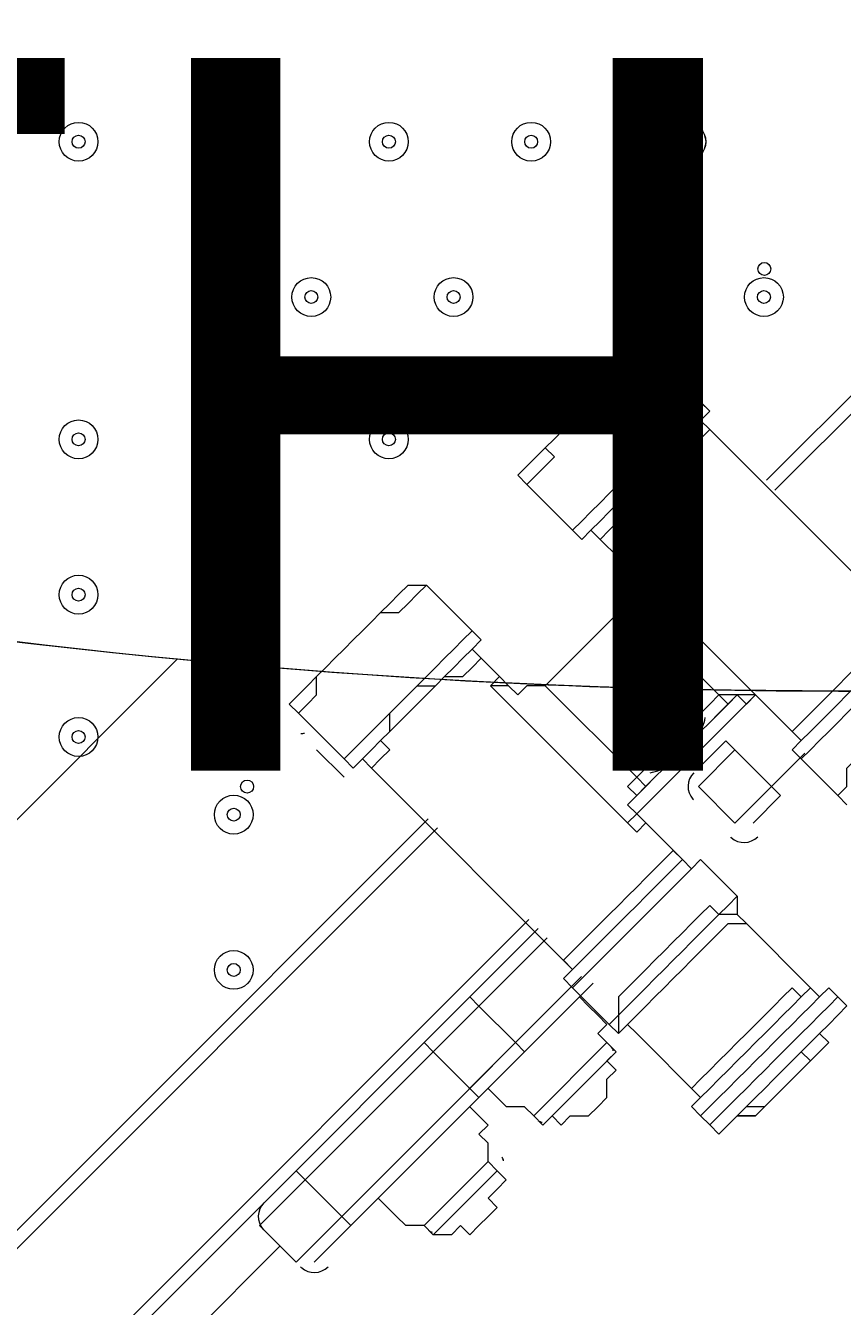
# Model space of a CAD drawing. Units: millimetres. Extents: x -1428 to 8546, y -10924 to 1644.
# Drawn here: x 3935 to 4136, y -5768 to -5453 of the extents above; entities that cross this region are included whole.
import ezdxf

# ---------------------------------------------------------------- set-up
doc = ezdxf.new("R2010")
doc.units = ezdxf.units.MM
doc.header["$MEASUREMENT"] = 0
doc.layers.add('Work Layer', color=7, linetype='Continuous', lineweight=0)

msp = doc.modelspace()

# ---------------------------------------------------------------- linework, layer by layer
at = {"layer": 'Work Layer', "color": 7, "lineweight": 9}
for p, q in [((4500.55, -5181.28), (4117.01, -5564.82)), ((4500.78, -5185.54), (4119.01, -5567.31)), ((4100.81, -5545.66), (4089.59, -5534.43)), ((4103.06, -5547.91), (4096.32, -5541.17)), ((4152.45, -5601.79), (4103.06, -5552.4)), ((4069.38, -5577.09), (4058.16, -5565.87)), ((4080.61, -5583.83), (4076.12, -5579.34)), ((4080.61, -5583.83), (4080.61, -5583.83)), ((4080.61, -5583.83), (4116.53, -5619.75)), ((4033.46, -5590.56), (4044.69, -5601.79)), ((4080.61, -5597.3), (4082.85, -5595.05)), ((4105.3, -5617.5), (4082.85, -5595.05)), ((4080.61, -5597.3), (4062.65, -5615.26)), ((4046.93, -5608.52), (4051.42, -5613.01)), ((4049.18, -5615.26), (4085.1, -5651.18)), ((4085.1, -5637.71), (4062.65, -5615.26)), ((4062.65, -5615.26), (4062.65, -5615.26)), ((4085.1, -5646.69), (4114.28, -5617.5)), ((4103.06, -5624.24), (4109.79, -5617.5)), ((4103.06, -5619.75), (4105.3, -5617.5)), ((4085.1, -5637.71), (4103.06, -5619.75)), ((4116.53, -5619.75), (4116.53, -5619.75)), ((4125.51, -5628.73), (4116.53, -5619.75)), ((4002.03, -5621.99), (4013.26, -5633.22)), ((4100.81, -5626.48), (4094.08, -5633.22)), ((4100.81, -5626.48), (4094.08, -5633.22)), ((4100.81, -5626.48), (4100.81, -5626.48)), ((4100.81, -5626.48), (4100.81, -5626.48)), ((4100.81, -5626.48), (4100.81, -5626.48)), ((4100.81, -5626.48), (4100.81, -5626.48)), ((4013.26, -5637.71), (4006.52, -5630.97)), ((4100.24, -5635.47), (4106.98, -5628.74)), ((4100.24, -5639.96), (4109.22, -5630.98)), ((4109.22, -5630.98), (4106.98, -5628.74)), ((4109.22, -5630.98), (4109.22, -5630.98)), ((4109.22, -5630.98), (4118.2, -5639.96)), ((4091.83, -5635.46), (4094.08, -5633.22)), ((4091.83, -5635.46), (4094.08, -5633.22)), ((4094.08, -5633.22), (4094.08, -5633.22)), ((4094.08, -5633.22), (4094.08, -5633.22)), ((4134.49, -5642.2), (4125.51, -5633.22)), ((4019.99, -5635.46), (4069.38, -5684.86)), ((4082.85, -5644.44), (4089.59, -5637.71)), ((4085.1, -5637.71), (4085.1, -5637.71)), ((4100.24, -5639.96), (4109.22, -5648.94)), ((4109.22, -5648.94), (4118.2, -5639.96)), ((4120.45, -5642.21), (4118.2, -5639.96)), ((4118.2, -5639.96), (4118.2, -5639.96)), ((4098.91, -5643.11), (4099.05, -5643.26)), ((4113.71, -5648.94), (4120.45, -5642.21)), ((4087.34, -5648.93), (4096.32, -5657.91)), ((4036.18, -5650.13), (3650.27, -6036.05)), ((4108.1, -5652.31), (4108.24, -5652.45)), ((4096.32, -5657.91), (4096.32, -5657.91)), ((4100.81, -5657.91), (4109.79, -5666.89)), ((3651.14, -6080.08), (4058.64, -5672.59)), ((4060.88, -5674.83), (4044.12, -5691.6)), ((4112.04, -5673.63), (4127.75, -5689.35)), ((4046.36, -5693.84), (4063.13, -5677.08)), ((4070.85, -5687.31), (4055.34, -5702.82)), ((4055.34, -5707.31), (4074.39, -5688.26)), ((4069.38, -5689.34), (4078.36, -5698.33)), ((4127.75, -5689.35), (4127.75, -5689.35)), ((4132.25, -5689.34), (4134.49, -5691.59)), ((4035.14, -5705.07), (4046.36, -5693.84)), ((4046.36, -5693.84), (4046.36, -5693.84)), ((4046.36, -5693.84), (4055.34, -5702.82)), ((4032.89, -5702.82), (4001.46, -5734.25)), ((4035.14, -5705.07), (4032.89, -5702.82)), ((4044.12, -5714.05), (4055.34, -5702.82)), ((4055.34, -5702.82), (4055.34, -5702.82)), ((4059.83, -5720.78), (4077.79, -5702.82)), ((4077.79, -5702.82), (4080.04, -5705.07)), ((4085.1, -5700.57), (4100.81, -5716.29)), ((4003.7, -5736.5), (4035.14, -5705.07)), ((4035.14, -5705.07), (4035.14, -5705.07)), ((4035.14, -5705.07), (4044.12, -5714.05)), ((4062.08, -5723.03), (4080.04, -5705.07)), ((4062.08, -5723.03), (4080.04, -5705.07)), ((4046.36, -5716.29), (4055.34, -5707.31)), ((4044.12, -5714.05), (4012.68, -5745.48)), ((4046.36, -5716.29), (4044.12, -5714.05)), ((4044.12, -5714.05), (4044.12, -5714.05)), ((4014.93, -5747.72), (4046.36, -5716.29)), ((4075.55, -5718.54), (4075.55, -5718.54)), ((4059.83, -5720.78), (4062.08, -5723.03)), ((4100.81, -5720.78), (4103.06, -5723.02)), ((3992.48, -5743.23), (4001.46, -5734.25)), ((4003.7, -5736.5), (4001.46, -5734.25)), ((4032.89, -5747.72), (4048.6, -5732.01)), ((4035.13, -5749.97), (4050.85, -5734.25)), ((4035.13, -5749.97), (4050.85, -5734.25)), ((4048.6, -5732.01), (4050.85, -5734.25)), ((3992.48, -5747.72), (4003.7, -5736.5)), ((4003.7, -5736.5), (4003.7, -5736.5)), ((4003.7, -5736.5), (4012.68, -5745.48)), ((3992.48, -5743.23), (3936.35, -5799.36)), ((4001.46, -5756.7), (4012.68, -5745.48)), ((4014.93, -5747.72), (4012.68, -5745.48)), ((4012.68, -5745.48), (4012.68, -5745.48)), ((4046.36, -5747.72), (4048.6, -5745.48)), ((3993.4, -5748.63), (3993.53, -5748.78)), ((4005.95, -5756.7), (4014.93, -5747.72)), ((4032.89, -5747.72), (4035.13, -5749.97)), ((3997.52, -5752.77), (3945.89, -5804.4)), ((4002.58, -5757.83), (4002.72, -5757.96))]:
    msp.add_line(p, q, dxfattribs=at)
for points in [[(4058.16, -5565.87), (4058.16, -5565.87), (4055.91, -5563.62), (4058.16, -5561.38), (4060.4, -5559.13), (4062.65, -5556.89), (4064.89, -5554.64), (4067.14, -5552.4), (4069.38, -5550.15), (4071.63, -5547.91), (4073.87, -5545.66), (4076.12, -5543.42), (4078.36, -5541.17), (4080.61, -5538.93), (4082.85, -5536.68), (4085.1, -5534.44), (4087.34, -5532.19), (4089.59, -5534.43)], [(4089.59, -5534.43), (4089.59, -5534.43), (4087.34, -5536.68), (4085.1, -5538.93), (4082.85, -5541.17), (4078.36, -5541.17), (4076.12, -5543.42), (4073.87, -5545.66), (4071.63, -5547.91), (4069.38, -5550.15), (4067.14, -5552.4), (4064.89, -5554.64), (4062.65, -5556.89), (4064.89, -5559.13), (4062.65, -5561.38), (4060.4, -5563.62), (4058.16, -5565.87)], [(4069.38, -5577.09), (4069.38, -5577.09), (4071.63, -5574.85), (4073.87, -5572.6), (4076.12, -5570.36), (4078.36, -5568.11), (4080.61, -5565.87), (4082.85, -5563.62), (4085.1, -5561.38), (4087.34, -5559.13), (4089.59, -5556.89), (4091.83, -5554.64), (4094.08, -5552.4), (4096.32, -5550.15), (4098.57, -5547.91), (4100.81, -5545.66)], [(4100.81, -5550.15), (4100.81, -5550.15), (4103.06, -5547.91), (4100.81, -5545.66)], [(4100.81, -5550.15), (4100.81, -5550.15), (4098.57, -5552.4), (4096.32, -5554.64), (4094.08, -5556.89), (4091.83, -5559.13), (4089.59, -5556.89), (4087.34, -5559.13), (4085.1, -5561.38), (4082.85, -5563.62), (4080.61, -5565.87), (4080.61, -5570.36), (4078.36, -5572.6), (4076.12, -5574.85), (4073.87, -5577.09), (4071.63, -5579.34)], [(4103.06, -5552.4), (4103.06, -5552.4), (4100.81, -5554.64), (4098.57, -5556.89), (4094.08, -5556.89), (4091.83, -5559.13), (4089.59, -5561.38), (4087.34, -5563.62), (4085.1, -5565.87), (4082.85, -5568.11), (4080.61, -5570.36), (4080.61, -5574.85), (4078.36, -5577.09), (4076.12, -5579.34)], [(4103.06, -5552.4), (4103.06, -5552.4), (4100.81, -5550.15)], [(4069.38, -5577.09), (4069.38, -5577.09), (4071.63, -5579.34)], [(4071.63, -5579.34), (4071.63, -5579.34), (4073.87, -5577.09), (4076.12, -5579.34)], [(4082.85, -5595.05), (4082.85, -5595.05), (4080.61, -5592.81), (4082.85, -5590.56), (4082.85, -5586.07), (4080.61, -5583.83)], [(4080.61, -5583.83), (4082.85, -5586.07), (4080.61, -5588.32), (4082.85, -5590.56)], [(4002.03, -5621.99), (4002.03, -5621.99), (3999.79, -5619.75), (4002.03, -5617.5), (4004.28, -5615.26), (4006.52, -5613.01), (4008.77, -5610.77), (4011.01, -5608.52), (4013.26, -5606.28), (4015.5, -5604.03), (4017.75, -5601.79), (4019.99, -5599.54), (4022.24, -5597.3), (4024.48, -5595.05), (4026.73, -5592.81), (4028.97, -5590.56), (4033.46, -5590.56)], [(4002.03, -5621.99), (4002.03, -5621.99), (4004.28, -5619.75), (4006.52, -5617.5), (4006.52, -5613.01), (4008.77, -5610.77), (4011.01, -5608.52), (4013.26, -5606.28), (4015.5, -5604.03), (4017.75, -5601.79), (4019.99, -5599.54), (4022.24, -5597.3), (4026.73, -5597.3), (4028.97, -5595.05), (4031.22, -5592.81), (4033.46, -5590.56)], [(4125.51, -5628.73), (4123.26, -5626.48), (4125.51, -5624.24), (4127.75, -5621.99), (4130, -5619.75), (4132.25, -5617.5), (4134.49, -5615.26), (4136.74, -5613.01), (4138.98, -5610.77), (4141.23, -5608.52), (4143.47, -5606.28), (4145.72, -5604.03), (4147.96, -5601.79), (4150.21, -5599.54), (4152.45, -5601.79)], [(4044.69, -5601.79), (4044.69, -5601.79), (4042.44, -5604.03), (4040.2, -5606.28), (4037.95, -5608.52), (4035.71, -5610.77), (4033.46, -5613.01), (4031.22, -5615.26), (4028.97, -5617.5), (4026.73, -5619.75), (4024.48, -5621.99), (4022.24, -5624.24), (4019.99, -5626.48), (4017.75, -5628.73), (4015.5, -5630.97), (4013.26, -5633.22)], [(4044.69, -5606.28), (4044.69, -5606.28), (4046.93, -5604.03), (4044.69, -5601.79)], [(4123.26, -5630.97), (4125.51, -5628.73), (4127.75, -5626.48), (4130, -5624.24), (4132.24, -5621.99), (4134.49, -5619.75), (4136.73, -5617.5), (4138.98, -5615.26), (4141.22, -5613.01), (4143.47, -5610.77), (4145.71, -5608.52), (4147.96, -5606.28), (4150.2, -5604.03), (4152.45, -5601.79)], [(4156.94, -5601.79), (4156.94, -5601.79), (4154.7, -5604.03), (4152.45, -5606.28), (4150.21, -5608.52), (4147.96, -5610.77), (4145.72, -5613.01), (4143.47, -5615.26), (4141.23, -5617.5), (4138.98, -5619.75), (4136.74, -5621.99), (4134.49, -5624.24), (4132.24, -5626.48), (4130, -5628.73), (4127.75, -5630.97), (4125.51, -5633.22)], [(4015.5, -5635.46), (4015.5, -5635.46), (4017.75, -5633.22), (4019.99, -5630.97), (4022.24, -5628.73), (4024.48, -5626.48), (4024.48, -5621.99), (4026.73, -5619.75), (4028.97, -5617.5), (4031.22, -5615.26), (4035.71, -5615.26), (4037.95, -5613.01), (4040.2, -5610.77), (4042.44, -5608.52), (4044.69, -5606.28)], [(4019.99, -5635.46), (4019.99, -5635.46), (4022.24, -5633.22), (4024.48, -5630.97), (4022.24, -5628.73), (4024.48, -5626.48), (4026.73, -5624.24), (4028.97, -5621.99), (4031.22, -5619.75), (4033.46, -5617.5), (4035.71, -5615.26), (4037.95, -5613.01), (4042.44, -5613.01), (4044.69, -5610.77), (4046.93, -5608.52)], [(4046.93, -5608.52), (4046.93, -5608.52), (4044.69, -5606.28)], [(4134.49, -5642.2), (4134.49, -5642.2), (4136.73, -5639.95), (4136.73, -5635.46), (4138.98, -5633.22), (4141.22, -5630.97), (4143.47, -5628.73), (4145.71, -5626.48), (4147.96, -5624.24), (4150.2, -5621.99), (4152.45, -5619.75), (4154.69, -5617.5), (4156.94, -5615.26), (4159.18, -5613.01), (4161.43, -5615.26), (4163.68, -5613.01), (4165.92, -5610.77)], [(4051.42, -5613.01), (4051.42, -5613.01), (4049.18, -5615.26)], [(4062.65, -5615.26), (4062.65, -5615.26), (4058.16, -5615.26), (4055.91, -5617.5), (4053.67, -5615.26), (4049.18, -5615.26)], [(4055.91, -5617.5), (4053.67, -5615.26), (4051.42, -5613.01)], [(4109.79, -5617.5), (4107.55, -5619.75), (4105.3, -5621.99), (4103.06, -5624.24), (4100.81, -5626.48)], [(4109.79, -5617.5), (4107.55, -5619.75), (4105.3, -5621.99), (4103.06, -5624.24), (4100.81, -5626.48)], [(4109.79, -5617.5), (4107.55, -5619.75), (4105.3, -5617.5), (4103.06, -5619.75)], [(4116.53, -5619.75), (4114.28, -5617.5), (4109.79, -5617.5), (4105.3, -5617.5)], [(4116.53, -5619.75), (4114.28, -5617.5), (4112.04, -5619.75), (4109.79, -5617.5), (4107.55, -5619.75)], [(4103.06, -5624.24), (4103.06, -5624.24), (4100.81, -5626.48)], [(4125.51, -5628.73), (4125.51, -5628.73), (4123.26, -5630.97)], [(4125.51, -5633.22), (4125.51, -5633.22), (4123.26, -5630.97)], [(4013.26, -5633.22), (4013.26, -5633.22), (4015.5, -5635.46)], [(4015.5, -5635.46), (4015.5, -5635.46), (4017.75, -5633.22), (4019.99, -5635.46)], [(4094.08, -5633.22), (4091.83, -5635.46), (4089.59, -5637.71), (4087.34, -5639.95), (4085.1, -5642.2)], [(4094.08, -5633.22), (4091.83, -5635.46), (4089.59, -5637.71)], [(4109.22, -5648.94), (4118.2, -5639.96), (4126.38, -5631.79)], [(4091.83, -5635.46), (4091.83, -5635.46), (4089.59, -5637.71), (4087.34, -5639.95), (4085.1, -5642.2)], [(4085.1, -5651.18), (4082.85, -5648.93), (4085.1, -5646.69), (4082.85, -5644.44), (4085.1, -5642.2), (4082.85, -5639.95), (4085.1, -5637.71)], [(4085.1, -5642.2), (4085.1, -5642.2), (4087.34, -5639.95), (4085.1, -5637.71)], [(4085.1, -5642.2), (4085.1, -5642.2), (4082.85, -5644.44), (4085.1, -5646.69), (4087.34, -5648.93)], [(4136.74, -5644.44), (4136.74, -5644.44), (4134.49, -5642.2)], [(4033.94, -5647.89), (3651.27, -6030.56), (3651.72, -6034.6)], [(4085.1, -5651.18), (4085.1, -5651.18), (4087.34, -5648.93)], [(4096.32, -5657.91), (4094.08, -5655.67), (4091.83, -5657.92), (4089.59, -5660.16), (4087.34, -5662.4), (4085.1, -5664.65), (4082.85, -5666.89), (4080.61, -5669.14), (4078.36, -5671.38), (4076.12, -5673.63), (4073.87, -5675.87), (4071.63, -5678.12), (4069.38, -5680.36), (4067.14, -5682.61), (4069.38, -5684.86)], [(4096.32, -5657.91), (4096.32, -5657.91), (4094.08, -5660.16), (4091.83, -5662.4), (4089.59, -5664.65), (4087.34, -5666.89), (4085.1, -5669.14), (4082.85, -5671.38), (4080.61, -5673.63), (4078.36, -5675.87), (4076.12, -5678.12), (4073.87, -5680.37), (4071.63, -5682.61), (4069.38, -5684.86), (4067.14, -5687.1)], [(4069.38, -5689.34), (4069.38, -5689.34), (4071.63, -5687.1), (4073.87, -5684.85), (4076.12, -5682.61), (4078.36, -5680.36), (4080.61, -5678.12), (4082.85, -5675.87), (4085.1, -5673.63), (4087.34, -5671.38), (4089.59, -5669.14), (4091.83, -5666.89), (4094.08, -5664.65), (4096.32, -5662.4), (4098.57, -5660.16), (4100.81, -5657.91)], [(4096.32, -5657.91), (4096.32, -5657.91), (4098.57, -5660.16), (4100.81, -5657.91)], [(4109.79, -5666.89), (4109.79, -5666.89), (4107.55, -5669.14), (4105.3, -5671.39), (4103.06, -5669.14), (4100.81, -5671.38), (4098.57, -5673.63), (4096.32, -5675.87), (4094.08, -5678.12), (4091.83, -5680.36), (4089.59, -5682.61), (4087.34, -5684.85), (4085.1, -5687.1), (4082.85, -5689.35), (4080.61, -5691.59), (4080.61, -5696.08), (4078.36, -5698.33)], [(4109.79, -5666.89), (4109.79, -5666.89), (4109.79, -5671.38)], [(4109.79, -5671.38), (4109.79, -5671.38), (4105.3, -5671.39), (4103.06, -5673.63), (4100.81, -5675.88), (4098.57, -5678.12), (4096.32, -5680.37), (4094.08, -5682.61), (4091.83, -5684.86), (4089.59, -5687.1), (4087.34, -5689.35), (4085.1, -5691.59), (4082.85, -5693.84), (4080.61, -5696.08), (4080.61, -5700.57)], [(4109.79, -5671.38), (4109.79, -5671.38), (4112.04, -5673.63)], [(4085.1, -5700.57), (4085.1, -5700.57), (4082.85, -5698.33), (4085.1, -5696.08), (4087.34, -5693.84), (4089.59, -5691.59), (4091.83, -5689.34), (4094.08, -5687.1), (4096.32, -5684.85), (4098.57, -5682.61), (4100.81, -5680.36), (4103.06, -5678.12), (4105.3, -5675.87), (4107.55, -5673.63), (4112.04, -5673.63)], [(3992.48, -5747.72), (4003.7, -5736.5), (4035.14, -5705.07), (4046.36, -5693.84), (4063.13, -5677.08)], [(3992.48, -5747.72), (4003.7, -5736.5), (4035.14, -5705.07), (4046.36, -5693.84), (4063.13, -5677.08)], [(3992.48, -5747.72), (4001.46, -5756.7), (4012.68, -5745.48), (4044.12, -5714.05), (4055.34, -5702.82), (4071.59, -5686.57)], [(4001.46, -5756.7), (4012.68, -5745.48), (4044.12, -5714.05), (4016.97, -5741.19), (4070.85, -5687.31)], [(4069.38, -5684.86), (4069.38, -5684.86), (4067.14, -5687.1)], [(4069.38, -5689.34), (4069.38, -5689.34), (4067.14, -5687.1)], [(4127.75, -5689.35), (4127.75, -5689.35), (4125.51, -5691.59), (4123.26, -5689.35), (4121.02, -5691.59), (4118.77, -5693.84), (4116.53, -5696.08), (4114.28, -5698.33), (4112.04, -5700.57), (4109.79, -5702.82), (4107.55, -5705.06), (4105.3, -5707.31), (4103.06, -5709.55), (4100.81, -5711.8), (4098.57, -5714.04), (4100.81, -5716.29)], [(4127.75, -5689.35), (4127.75, -5689.35), (4125.51, -5691.59), (4123.26, -5693.84), (4121.02, -5696.08), (4118.77, -5698.33), (4116.53, -5700.57), (4114.28, -5702.82), (4112.04, -5705.06), (4109.79, -5707.31), (4107.55, -5709.55), (4105.3, -5711.8), (4103.06, -5714.04), (4100.81, -5716.29), (4098.57, -5718.53)], [(4100.81, -5720.78), (4100.81, -5720.78), (4103.06, -5718.53), (4105.3, -5716.29), (4107.55, -5714.04), (4109.79, -5711.8), (4112.04, -5709.55), (4114.28, -5707.31), (4116.53, -5705.06), (4118.77, -5702.82), (4121.02, -5700.57), (4123.26, -5698.33), (4125.51, -5696.08), (4127.75, -5693.84), (4130, -5691.59), (4132.25, -5689.34)], [(4127.75, -5689.35), (4127.75, -5689.35), (4130, -5691.59), (4132.25, -5689.34)], [(4032.89, -5702.82), (4041.87, -5693.84), (4044.12, -5691.6)], [(4041.87, -5693.84), (4041.87, -5693.84), (4044.12, -5691.6), (4046.36, -5693.84)], [(4077.79, -5702.82), (4075.55, -5700.58), (4077.79, -5698.33), (4075.55, -5696.09), (4073.3, -5693.84), (4071.06, -5691.6)], [(4134.49, -5691.59), (4134.49, -5691.59), (4132.24, -5693.84), (4130, -5696.08), (4127.75, -5698.33), (4125.51, -5700.57), (4123.26, -5702.82), (4121.02, -5705.06), (4118.77, -5707.31), (4116.53, -5709.55), (4114.28, -5711.8), (4112.04, -5714.04), (4109.79, -5716.29), (4107.55, -5718.53), (4105.3, -5720.78), (4103.06, -5723.02)], [(4103.06, -5723.02), (4103.06, -5723.02), (4105.3, -5725.27), (4107.55, -5723.02), (4109.79, -5720.78), (4114.28, -5720.78), (4116.53, -5718.53), (4118.77, -5716.29), (4121.02, -5714.04), (4123.26, -5711.8), (4125.51, -5709.55), (4127.75, -5707.31), (4130, -5705.06), (4132.24, -5702.82), (4130, -5700.57), (4132.24, -5698.33), (4134.49, -5696.08), (4136.74, -5693.83), (4134.49, -5691.59)], [(4134.49, -5696.08), (4134.49, -5696.08), (4132.24, -5698.33), (4130, -5700.57), (4132.24, -5702.82), (4130, -5705.06), (4127.75, -5707.31), (4125.51, -5709.55), (4123.26, -5711.8), (4121.02, -5714.04), (4118.77, -5716.29), (4116.53, -5718.53), (4114.28, -5720.78), (4109.79, -5720.78), (4107.55, -5723.02), (4105.3, -5725.27), (4107.55, -5723.02), (4109.79, -5720.78), (4112.04, -5718.53), (4114.28, -5716.29), (4116.53, -5714.04), (4118.77, -5711.8), (4121.02, -5709.55), (4123.26, -5707.31), (4125.51, -5705.06), (4127.75, -5702.82), (4130, -5700.57), (4132.24, -5698.33), (4134.49, -5696.08)], [(4080.61, -5700.57), (4080.61, -5700.57), (4078.36, -5698.33)], [(4085.1, -5700.57), (4082.85, -5698.33), (4080.61, -5700.57)], [(4107.55, -5723.02), (4107.55, -5723.02), (4109.79, -5720.78), (4112.04, -5718.53), (4116.53, -5718.53), (4118.77, -5716.29), (4121.02, -5714.04), (4123.26, -5711.8), (4125.51, -5709.55), (4127.75, -5707.31), (4125.51, -5705.06), (4127.75, -5702.82), (4130, -5700.57), (4132.24, -5698.33), (4130, -5700.57), (4127.75, -5702.82), (4125.51, -5705.06), (4123.26, -5707.31), (4121.02, -5709.55), (4118.77, -5711.8), (4116.53, -5714.04), (4114.28, -5716.29), (4112.04, -5718.53), (4109.79, -5720.78), (4107.55, -5723.02)], [(4055.34, -5702.82), (4057.58, -5705.07), (4055.34, -5707.31)], [(4109.79, -5720.78), (4109.79, -5720.78), (4112.04, -5718.53), (4114.28, -5716.29), (4116.53, -5714.04), (4118.77, -5711.8), (4121.02, -5709.55), (4123.26, -5707.31), (4125.51, -5705.06), (4127.75, -5702.82), (4130, -5700.57)], [(4062.08, -5723.03), (4064.32, -5720.78), (4066.57, -5723.03), (4068.81, -5720.78), (4073.3, -5720.78), (4075.55, -5718.54), (4077.79, -5716.29), (4077.79, -5711.8), (4080.04, -5709.56), (4077.79, -5707.31), (4080.04, -5705.07)], [(4059.83, -5720.78), (4057.59, -5718.54), (4053.1, -5718.54), (4050.85, -5716.29), (4048.6, -5714.05)], [(4048.6, -5732.01), (4048.6, -5727.52), (4046.36, -5725.27), (4048.6, -5723.03), (4046.36, -5720.78), (4044.11, -5718.54)], [(4100.81, -5716.29), (4100.81, -5716.29), (4098.57, -5718.53)], [(4100.81, -5720.78), (4100.81, -5720.78), (4098.57, -5718.53)], [(4048.6, -5745.48), (4048.6, -5745.48), (4050.85, -5743.23), (4048.6, -5740.99), (4050.85, -5738.74), (4053.09, -5736.5), (4050.85, -5734.25)], [(4032.89, -5747.72), (4028.4, -5747.72), (4026.15, -5745.48), (4023.91, -5743.23), (4021.66, -5740.99)], [(4046.36, -5747.72), (4046.36, -5747.72), (4044.12, -5749.97), (4041.87, -5747.72), (4039.62, -5749.97), (4035.13, -5749.97)]]:
    msp.add_lwpolyline(points, dxfattribs=at)
at = {"layer": 'Work Layer', "color": 1, "lineweight": 9}
msp.add_open_spline([(6635.55, -113.07), (6635.55, -113.07), (6412.48, 110), (6412.48, 110), (6093.19, 429.28), (5660.58, 607.92), (5210.45, 607.92), (5193.53, 607.92), (5176.58, 607.68), (5159.63, 607.16), (4691.38, 593.18), (4249.61, 386.57), (3938.69, 36.12), (3938.69, 36.12), (3763.82, -160.99), (3763.82, -160.99), (3697.33, -235.95), (3637.56, -316.67), (3585.26, -402.18), (3585.26, -402.18), (3385.24, -729.2), (3385.24, -729.2), (3337.21, -807.74), (3295.63, -890.02), (3260.94, -975.29), (3260.94, -975.29), (3114.9, -1334.06), (3114.9, -1334.06), (3080.76, -1417.93), (3053.37, -1504.4), (3033.01, -1592.63), (3033.01, -1592.63), (2989.77, -1779.95), (2989.77, -1779.95), (2903.49, -1764.52), (2814.82, -1756.02), (2724.11, -1756.02), (2724.11, -1756.02), (2644.73, -1756.02), (2644.73, -1756.02), (2616.54, -1756.02), (2588.46, -1757.02), (2560.46, -1758.59), (2502.06, -1704.55), (2439.91, -1654.49), (2374.19, -1609.2), (2075.62, -1175.84), (1576.19, -891.06), (1011.31, -891.06), (99.18, -891.06), (-642.87, -1633.11), (-642.87, -2545.22), (-642.87, -3110.11), (-358.09, -3609.55), (75.28, -3908.11), (119.96, -3972.96), (169.09, -4034.49), (222.31, -4092.22), (220.69, -4120.77), (219.68, -4149.49), (219.68, -4178.45), (219.68, -4178.45), (219.68, -5169.04), (219.68, -5169.04), (219.68, -5343.59), (250.23, -5514.99), (308.17, -5676.23), (308.17, -5677.03), (308.11, -5677.82), (308.11, -5678.62), (308.11, -6076.46), (466.16, -6458), (747.47, -6739.29), (747.47, -6739.29), (1085.62, -7077.43), (1085.62, -7077.43), (1104.92, -7096.73), (1124.67, -7115.29), (1144.74, -7133.31), (1144.74, -7133.31), (1144.74, -8225.27), (1144.74, -8225.27), (1144.74, -8669.45), (1337.95, -9068.36), (1644.72, -9343.01), (1644.72, -9343.01), (1644.72, -9921.35), (1644.72, -9921.35), (1644.72, -10473.63), (2092.45, -10921.36), (2644.73, -10921.36), (2644.73, -10921.36), (3646.44, -10921.36), (3646.44, -10921.36), (4198.73, -10921.36), (4646.45, -10473.63), (4646.45, -9921.35), (4646.45, -9921.35), (4646.45, -9343.01), (4646.45, -9343.01), (4953.23, -9068.36), (5146.44, -8669.45), (5146.44, -8225.27), (5146.44, -8225.27), (5146.44, -6726.91), (5146.44, -6726.91), (5146.44, -6726.91), (5633.03, -6239.24), (5633.03, -6239.24), (5633.11, -6239.16), (5633.19, -6239.07), (5633.28, -6238.99), (5633.28, -6238.99), (5634.33, -6237.93), (5634.33, -6237.93), (5638.38, -6233.87), (5642.15, -6229.59), (5646.15, -6225.48), (5659.05, -6212.25), (5671.91, -6198.98), (5684.32, -6185.29), (5689.36, -6179.73), (5694.08, -6173.94), (5699.02, -6168.32), (5710.3, -6155.49), (5721.59, -6142.67), (5732.43, -6129.45), (5736.39, -6124.62), (5740.1, -6119.62), (5743.99, -6114.75), (5755.51, -6100.35), (5766.95, -6085.9), (5777.95, -6071.07), (5780.46, -6067.69), (5782.79, -6064.19), (5785.27, -6060.78), (5797.39, -6044.16), (5809.29, -6027.37), (5820.73, -6010.24), (5821.66, -6008.84), (5822.52, -6007.4), (5823.45, -6006), (5954.93, -5807.63), (6040.6, -5576.31), (6065.11, -5326.94), (6065.51, -5322.85), (6065.67, -5318.71), (6066.04, -5314.62), (6067.87, -5294.33), (6069.57, -5274.02), (6070.58, -5253.51), (6071.83, -5228.57), (6072.48, -5203.55), (6072.48, -5178.46), (6072.48, -5178.46), (6072.48, -5107.63), (6072.48, -5107.63), (6072.48, -5107.63), (6072.48, -4178.45), (6072.48, -4178.45), (6072.48, -4161.96), (6071.77, -4145.63), (6071.24, -4129.27), (6071.24, -4129.27), (6195.78, -3895.75), (6195.78, -3895.75), (6229.2, -3833.13), (6258.62, -3768.48), (6283.94, -3702.2), (6283.94, -3702.2), (6417.3, -3352.95), (6417.3, -3352.95), (6443.55, -3284.16), (6465.32, -3213.74), (6482.48, -3142.11), (6482.48, -3142.11), (6571.98, -2768.08), (6571.98, -2768.08), (6571.98, -2768.08), (6616.39, -2581.2), (6616.39, -2581.2), (6616.39, -2581.2), (6636.79, -2532.25), (6636.79, -2532.25), (6636.79, -2532.25), (6661.9, -2492.06), (6661.9, -2492.06), (6661.9, -2492.06), (6704.9, -2443.62), (6704.9, -2443.62), (7302.07, -1770.79), (7271.65, -749.2), (6635.55, -113.07)], degree=3, knots=[0, 0, 0, 0, 1, 1, 1, 2, 2, 2, 3, 3, 3, 4, 4, 4, 5, 5, 5, 6, 6, 6, 7, 7, 7, 8, 8, 8, 9, 9, 9, 10, 10, 10, 11, 11, 11, 12, 12, 12, 13, 13, 13, 14, 14, 14, 15, 15, 15, 16, 16, 16, 17, 17, 17, 18, 18, 18, 19, 19, 19, 20, 20, 20, 21, 21, 21, 22, 22, 22, 23, 23, 23, 24, 24, 24, 25, 25, 25, 26, 26, 26, 27, 27, 27, 28, 28, 28, 29, 29, 29, 30, 30, 30, 31, 31, 31, 32, 32, 32, 33, 33, 33, 34, 34, 34, 35, 35, 35, 36, 36, 36, 37, 37, 37, 38, 38, 38, 39, 39, 39, 40, 40, 40, 41, 41, 41, 42, 42, 42, 43, 43, 43, 44, 44, 44, 45, 45, 45, 46, 46, 46, 47, 47, 47, 48, 48, 48, 49, 49, 49, 50, 50, 50, 51, 51, 51, 52, 52, 52, 53, 53, 53, 54, 54, 54, 55, 55, 55, 56, 56, 56, 57, 57, 57, 58, 58, 58, 59, 59, 59, 60, 60, 60, 61, 61, 61, 62, 62, 62, 63, 63, 63, 64, 64, 64, 64], dxfattribs=at)
at = {"layer": 'Work Layer', "color": 253, "lineweight": 9}
for points, knots in [([(6071.24, -4129.27), (6071.24, -4129.27), (6017.98, -4229.13), (6017.98, -4229.13), (5982.46, -4295.77), (5942.5, -4359.99), (5898.4, -4421.31), (5898.4, -4421.31), (5679.33, -4726.12), (5679.33, -4726.12), (5643.22, -4776.36), (5604.4, -4824.6), (5563.05, -4870.61), (5563.05, -4870.61), (5398.86, -5053.21), (5398.86, -5053.21), (5086.94, -5400.12), (4646.14, -5603.58), (4179.81, -5615.95), (4164.76, -5616.35), (4149.67, -5616.55), (4134.65, -5616.55), (3684.44, -5616.55), (3251.86, -5437.86), (2932.64, -5118.64), (2932.64, -5118.64), (2709.57, -4895.57), (2709.57, -4895.57), (2068.35, -4254.35), (2043.3, -3222.73), (2652.65, -2551.16), (2652.65, -2551.16), (2726.09, -2470.22), (2726.09, -2470.22), (2726.09, -2470.22), (2803.64, -2364.35), (2803.64, -2364.35), (2803.64, -2364.35), (2858.79, -2261.76), (2858.79, -2261.76), (2858.79, -2261.76), (2902.2, -2151.58), (2902.2, -2151.58), (2902.2, -2151.58), (2948.93, -1956.83), (2948.93, -1956.83), (2948.93, -1956.83), (2986.09, -1795.88), (2986.09, -1795.88)], [0, 0, 0, 0, 1, 1, 1, 2, 2, 2, 3, 3, 3, 4, 4, 4, 5, 5, 5, 6, 6, 6, 7, 7, 7, 8, 8, 8, 9, 9, 9, 10, 10, 10, 11, 11, 11, 12, 12, 12, 13, 13, 13, 14, 14, 14, 15, 15, 15, 16, 16, 16, 16]), ([(6072.48, -5178.46), (6072.48, -5178.46), (6072.48, -5107.63), (6072.48, -5107.63), (6072.48, -5044.16), (6068.44, -4981.65), (6060.75, -4920.28), (6060.75, -4920.28), (1641.13, -9339.9), (1641.13, -9339.9), (1768.04, -9454.24), (1914.62, -9547.06), (2075.13, -9613.01), (2075.13, -9613.01), (5972.54, -5715.6), (5972.54, -5715.6), (6037.72, -5545.71), (6072.48, -5363.93), (6072.48, -5178.46)], [0, 0, 0, 0, 1, 1, 1, 2, 2, 2, 3, 3, 3, 4, 4, 4, 5, 5, 5, 6, 6, 6, 6]), ([(4179.81, -5615.95), (4546.14, -5606.24), (4896.42, -5478.15), (5181.14, -5255.68), (5181.14, -5255.68), (3088.29, -5255.68), (3088.29, -5255.68), (3385.94, -5488.28), (3753.84, -5616.55), (4134.65, -5616.55), (4149.67, -5616.55), (4164.76, -5616.35), (4179.81, -5615.95)], [0, 0, 0, 0, 1, 1, 1, 2, 2, 2, 3, 3, 3, 4, 4, 4, 4]), ([(4179.81, -5615.95), (4164.76, -5616.35), (4149.67, -5616.55), (4134.65, -5616.55), (4080.23, -5616.55), (4026.09, -5613.82), (3972.36, -5608.66), (3972.36, -5608.66), (1158.11, -8422.92), (1158.11, -8422.92), (1183.24, -8613.68), (1244.02, -8793.11), (1333.84, -8954.29), (1333.84, -8954.29), (4813.58, -5474.55), (4813.58, -5474.55), (4615.28, -5560.96), (4400.51, -5610.1), (4179.81, -5615.95)], [0, 0, 0, 0, 1, 1, 1, 2, 2, 2, 3, 3, 3, 4, 4, 4, 5, 5, 5, 6, 6, 6, 6])]:
    msp.add_open_spline(points, degree=3, knots=knots, dxfattribs=at)
at = {"layer": 'Work Layer', "color": 7, "lineweight": 9}
for points in [[(3948.07, -5477.02), (3945.44, -5477.02), (3943.31, -5479.15), (3943.31, -5481.78), (3943.31, -5484.41), (3945.44, -5486.54), (3948.07, -5486.54), (3950.7, -5486.54), (3952.83, -5484.41), (3952.83, -5481.78), (3952.83, -5479.15), (3950.7, -5477.02), (3948.07, -5477.02)], [(3948.07, -5486.54), (3950.7, -5486.54), (3952.83, -5484.41), (3952.83, -5481.78), (3952.83, -5479.15), (3950.7, -5477.02), (3948.07, -5477.02), (3945.44, -5477.02), (3943.31, -5479.15), (3943.31, -5481.78), (3943.31, -5484.41), (3945.44, -5486.54), (3948.07, -5486.54)], [(4024.27, -5477.02), (4021.64, -5477.02), (4019.51, -5479.15), (4019.51, -5481.78), (4019.51, -5484.41), (4021.64, -5486.54), (4024.27, -5486.54), (4026.9, -5486.54), (4029.03, -5484.41), (4029.03, -5481.78), (4029.03, -5479.15), (4026.9, -5477.02), (4024.27, -5477.02)], [(4024.27, -5486.54), (4026.9, -5486.54), (4029.03, -5484.41), (4029.03, -5481.78), (4029.03, -5479.15), (4026.9, -5477.02), (4024.27, -5477.02), (4021.64, -5477.02), (4019.51, -5479.15), (4019.51, -5481.78), (4019.51, -5484.41), (4021.64, -5486.54), (4024.27, -5486.54)], [(4059.2, -5477.02), (4056.57, -5477.02), (4054.43, -5479.15), (4054.43, -5481.78), (4054.43, -5484.41), (4056.56, -5486.54), (4059.2, -5486.54), (4061.82, -5486.54), (4063.96, -5484.41), (4063.96, -5481.78), (4063.96, -5479.15), (4061.83, -5477.02), (4059.2, -5477.02)], [(4059.2, -5486.54), (4061.82, -5486.54), (4063.96, -5484.41), (4063.96, -5481.78), (4063.96, -5479.15), (4061.82, -5477.02), (4059.2, -5477.02), (4056.56, -5477.02), (4054.43, -5479.15), (4054.43, -5481.78), (4054.43, -5484.41), (4056.56, -5486.54), (4059.2, -5486.54)], [(4097.29, -5477.02), (4094.67, -5477.02), (4092.53, -5479.15), (4092.53, -5481.78), (4092.53, -5484.41), (4094.66, -5486.54), (4097.29, -5486.54), (4099.92, -5486.54), (4102.06, -5484.41), (4102.06, -5481.78), (4102.06, -5479.15), (4099.93, -5477.02), (4097.29, -5477.02)], [(4097.29, -5486.54), (4099.92, -5486.54), (4102.05, -5484.41), (4102.05, -5481.78), (4102.05, -5479.15), (4099.92, -5477.02), (4097.29, -5477.02), (4094.66, -5477.02), (4092.53, -5479.15), (4092.53, -5481.78), (4092.53, -5484.41), (4094.66, -5486.54), (4097.29, -5486.54)], [(3948.07, -5483.37), (3948.95, -5483.37), (3949.66, -5482.66), (3949.66, -5481.78), (3949.66, -5480.91), (3948.95, -5480.19), (3948.07, -5480.19), (3947.19, -5480.19), (3946.48, -5480.91), (3946.48, -5481.78), (3946.48, -5482.66), (3947.19, -5483.37), (3948.07, -5483.37)], [(4024.27, -5483.37), (4025.15, -5483.37), (4025.86, -5482.66), (4025.86, -5481.78), (4025.86, -5480.91), (4025.15, -5480.19), (4024.27, -5480.19), (4023.39, -5480.19), (4022.68, -5480.91), (4022.68, -5481.78), (4022.68, -5482.66), (4023.39, -5483.37), (4024.27, -5483.37)], [(4059.2, -5483.37), (4060.07, -5483.37), (4060.78, -5482.66), (4060.78, -5481.78), (4060.78, -5480.91), (4060.07, -5480.19), (4059.2, -5480.19), (4058.32, -5480.19), (4057.61, -5480.91), (4057.61, -5481.78), (4057.61, -5482.66), (4058.32, -5483.37), (4059.2, -5483.37)], [(4097.29, -5483.37), (4098.17, -5483.37), (4098.88, -5482.66), (4098.88, -5481.78), (4098.88, -5480.91), (4098.17, -5480.19), (4097.29, -5480.19), (4096.42, -5480.19), (4095.71, -5480.91), (4095.71, -5481.78), (4095.71, -5482.66), (4096.42, -5483.37), (4097.29, -5483.37)], [(4116.45, -5514.58), (4117.33, -5514.58), (4118.04, -5513.87), (4118.04, -5512.99), (4118.04, -5512.11), (4117.33, -5511.4), (4116.45, -5511.4), (4115.57, -5511.4), (4114.86, -5512.11), (4114.86, -5512.99), (4114.86, -5513.87), (4115.57, -5514.58), (4116.45, -5514.58)], [(4005.22, -5515.12), (4002.59, -5515.12), (4000.46, -5517.25), (4000.46, -5519.88), (4000.46, -5522.51), (4002.59, -5524.64), (4005.22, -5524.64), (4007.85, -5524.64), (4009.98, -5522.51), (4009.98, -5519.88), (4009.98, -5517.25), (4007.85, -5515.12), (4005.22, -5515.12)], [(4005.22, -5524.64), (4007.85, -5524.64), (4009.98, -5522.51), (4009.98, -5519.88), (4009.98, -5517.25), (4007.85, -5515.12), (4005.22, -5515.12), (4002.59, -5515.12), (4000.46, -5517.25), (4000.46, -5519.88), (4000.46, -5522.51), (4002.59, -5524.64), (4005.22, -5524.64)], [(4040.14, -5515.12), (4037.52, -5515.12), (4035.38, -5517.25), (4035.38, -5519.88), (4035.38, -5522.51), (4037.51, -5524.64), (4040.14, -5524.64), (4042.77, -5524.64), (4044.91, -5522.51), (4044.91, -5519.88), (4044.91, -5517.25), (4042.78, -5515.12), (4040.14, -5515.12)], [(4040.14, -5524.64), (4042.77, -5524.64), (4044.91, -5522.51), (4044.91, -5519.88), (4044.91, -5517.25), (4042.77, -5515.12), (4040.14, -5515.12), (4037.51, -5515.12), (4035.38, -5517.25), (4035.38, -5519.88), (4035.38, -5522.51), (4037.51, -5524.64), (4040.14, -5524.64)], [(4116.35, -5515.12), (4113.72, -5515.12), (4111.58, -5517.25), (4111.58, -5519.88), (4111.58, -5522.51), (4113.71, -5524.64), (4116.35, -5524.64), (4118.97, -5524.64), (4121.11, -5522.51), (4121.11, -5519.88), (4121.11, -5517.25), (4118.98, -5515.12), (4116.35, -5515.12)], [(4116.35, -5524.64), (4118.97, -5524.64), (4121.11, -5522.51), (4121.11, -5519.88), (4121.11, -5517.25), (4118.97, -5515.12), (4116.35, -5515.12), (4113.71, -5515.12), (4111.58, -5517.25), (4111.58, -5519.88), (4111.58, -5522.51), (4113.71, -5524.64), (4116.35, -5524.64)], [(4005.22, -5521.47), (4006.1, -5521.47), (4006.81, -5520.76), (4006.81, -5519.88), (4006.81, -5519.01), (4006.1, -5518.3), (4005.22, -5518.3), (4004.34, -5518.3), (4003.63, -5519.01), (4003.63, -5519.88), (4003.63, -5520.76), (4004.34, -5521.47), (4005.22, -5521.47)], [(4040.14, -5521.47), (4041.02, -5521.47), (4041.73, -5520.76), (4041.73, -5519.88), (4041.73, -5519.01), (4041.02, -5518.3), (4040.14, -5518.3), (4039.27, -5518.3), (4038.56, -5519.01), (4038.56, -5519.88), (4038.56, -5520.76), (4039.27, -5521.47), (4040.14, -5521.47)], [(4116.35, -5521.47), (4117.22, -5521.47), (4117.93, -5520.76), (4117.93, -5519.88), (4117.93, -5519.01), (4117.22, -5518.3), (4116.35, -5518.3), (4115.47, -5518.3), (4114.76, -5519.01), (4114.76, -5519.88), (4114.76, -5520.76), (4115.47, -5521.47), (4116.35, -5521.47)], [(3986.17, -5530.99), (3983.54, -5530.99), (3981.41, -5533.13), (3981.41, -5535.76), (3981.41, -5538.39), (3983.54, -5540.52), (3986.17, -5540.52), (3988.8, -5540.52), (3990.93, -5538.39), (3990.93, -5535.76), (3990.93, -5533.13), (3988.8, -5531), (3986.17, -5530.99)], [(3986.17, -5540.52), (3988.8, -5540.52), (3990.93, -5538.39), (3990.93, -5535.76), (3990.93, -5533.13), (3988.8, -5531), (3986.17, -5531), (3983.54, -5531), (3981.41, -5533.13), (3981.41, -5535.76), (3981.41, -5538.39), (3983.54, -5540.52), (3986.17, -5540.52)], [(3986.17, -5537.35), (3987.04, -5537.35), (3987.76, -5536.63), (3987.76, -5535.76), (3987.76, -5534.88), (3987.04, -5534.17), (3986.17, -5534.17), (3985.29, -5534.17), (3984.58, -5534.88), (3984.58, -5535.76), (3984.58, -5536.63), (3985.29, -5537.35), (3986.17, -5537.35)], [(3948.07, -5550.04), (3945.44, -5550.04), (3943.31, -5552.18), (3943.31, -5554.81), (3943.31, -5557.44), (3945.44, -5559.57), (3948.07, -5559.57), (3950.7, -5559.57), (3952.83, -5557.44), (3952.83, -5554.81), (3952.83, -5552.18), (3950.7, -5550.05), (3948.07, -5550.04)], [(3948.07, -5559.57), (3950.7, -5559.57), (3952.83, -5557.44), (3952.83, -5554.81), (3952.83, -5552.18), (3950.7, -5550.05), (3948.07, -5550.05), (3945.44, -5550.05), (3943.31, -5552.18), (3943.31, -5554.81), (3943.31, -5557.44), (3945.44, -5559.57), (3948.07, -5559.57)], [(4024.27, -5550.04), (4021.64, -5550.04), (4019.51, -5552.18), (4019.51, -5554.81), (4019.51, -5557.44), (4021.64, -5559.57), (4024.27, -5559.57), (4026.9, -5559.57), (4029.03, -5557.44), (4029.03, -5554.81), (4029.03, -5552.18), (4026.9, -5550.05), (4024.27, -5550.04)], [(4024.27, -5559.57), (4026.9, -5559.57), (4029.03, -5557.44), (4029.03, -5554.81), (4029.03, -5552.18), (4026.9, -5550.05), (4024.27, -5550.05), (4021.64, -5550.05), (4019.51, -5552.18), (4019.51, -5554.81), (4019.51, -5557.44), (4021.64, -5559.57), (4024.27, -5559.57)], [(3948.07, -5556.39), (3948.95, -5556.39), (3949.66, -5555.68), (3949.66, -5554.81), (3949.66, -5553.93), (3948.95, -5553.22), (3948.07, -5553.22), (3947.19, -5553.22), (3946.48, -5553.93), (3946.48, -5554.81), (3946.48, -5555.68), (3947.19, -5556.39), (3948.07, -5556.39)], [(4024.27, -5556.39), (4025.15, -5556.39), (4025.86, -5555.68), (4025.86, -5554.81), (4025.86, -5553.93), (4025.15, -5553.22), (4024.27, -5553.22), (4023.39, -5553.22), (4022.68, -5553.93), (4022.68, -5554.81), (4022.68, -5555.68), (4023.39, -5556.39), (4024.27, -5556.39)], [(3986.17, -5569.1), (3983.54, -5569.1), (3981.41, -5571.23), (3981.41, -5573.86), (3981.41, -5576.49), (3983.54, -5578.62), (3986.17, -5578.62), (3988.8, -5578.62), (3990.93, -5576.49), (3990.93, -5573.86), (3990.93, -5571.23), (3988.8, -5569.1), (3986.17, -5569.1)], [(3986.17, -5578.62), (3988.8, -5578.62), (3990.93, -5576.49), (3990.93, -5573.86), (3990.93, -5571.23), (3988.8, -5569.1), (3986.17, -5569.1), (3983.54, -5569.1), (3981.41, -5571.23), (3981.41, -5573.86), (3981.41, -5576.49), (3983.54, -5578.62), (3986.17, -5578.62)], [(3986.17, -5575.45), (3987.04, -5575.45), (3987.76, -5574.74), (3987.76, -5573.86), (3987.76, -5572.98), (3987.04, -5572.27), (3986.17, -5572.27), (3985.29, -5572.27), (3984.58, -5572.98), (3984.58, -5573.86), (3984.58, -5574.74), (3985.29, -5575.45), (3986.17, -5575.45)], [(3948.07, -5588.14), (3945.44, -5588.14), (3943.31, -5590.28), (3943.31, -5592.91), (3943.31, -5595.54), (3945.44, -5597.67), (3948.07, -5597.67), (3950.7, -5597.67), (3952.83, -5595.54), (3952.83, -5592.91), (3952.83, -5590.28), (3950.7, -5588.15), (3948.07, -5588.14)], [(3948.07, -5597.67), (3950.7, -5597.67), (3952.83, -5595.54), (3952.83, -5592.91), (3952.83, -5590.28), (3950.7, -5588.15), (3948.07, -5588.15), (3945.44, -5588.15), (3943.31, -5590.28), (3943.31, -5592.91), (3943.31, -5595.54), (3945.44, -5597.67), (3948.07, -5597.67)], [(3948.07, -5594.5), (3948.95, -5594.5), (3949.66, -5593.78), (3949.66, -5592.91), (3949.66, -5592.03), (3948.95, -5591.32), (3948.07, -5591.32), (3947.19, -5591.32), (3946.48, -5592.03), (3946.48, -5592.91), (3946.48, -5593.78), (3947.19, -5594.5), (3948.07, -5594.5)], [(3948.07, -5623.07), (3945.44, -5623.07), (3943.31, -5625.2), (3943.31, -5627.83), (3943.31, -5630.46), (3945.44, -5632.59), (3948.07, -5632.59), (3950.7, -5632.59), (3952.83, -5630.46), (3952.83, -5627.83), (3952.83, -5625.2), (3950.7, -5623.07), (3948.07, -5623.07)], [(3948.07, -5632.59), (3950.7, -5632.59), (3952.83, -5630.46), (3952.83, -5627.83), (3952.83, -5625.2), (3950.7, -5623.07), (3948.07, -5623.07), (3945.44, -5623.07), (3943.31, -5625.2), (3943.31, -5627.83), (3943.31, -5630.46), (3945.44, -5632.59), (3948.07, -5632.59)], [(3948.07, -5629.42), (3948.95, -5629.42), (3949.66, -5628.71), (3949.66, -5627.83), (3949.66, -5626.96), (3948.95, -5626.25), (3948.07, -5626.25), (3947.19, -5626.25), (3946.48, -5626.96), (3946.48, -5627.83), (3946.48, -5628.71), (3947.19, -5629.42), (3948.07, -5629.42)], [(3989.45, -5641.58), (3990.33, -5641.58), (3991.04, -5640.87), (3991.04, -5639.99), (3991.04, -5639.12), (3990.33, -5638.4), (3989.45, -5638.4), (3988.57, -5638.4), (3987.86, -5639.12), (3987.86, -5639.99), (3987.86, -5640.87), (3988.57, -5641.58), (3989.45, -5641.58)], [(3986.17, -5642.12), (3983.54, -5642.12), (3981.41, -5644.25), (3981.41, -5646.88), (3981.41, -5649.51), (3983.54, -5651.64), (3986.17, -5651.65), (3988.8, -5651.65), (3990.93, -5649.51), (3990.93, -5646.88), (3990.93, -5644.25), (3988.8, -5642.12), (3986.17, -5642.12)], [(3986.17, -5651.65), (3988.8, -5651.65), (3990.93, -5649.51), (3990.93, -5646.88), (3990.93, -5644.25), (3988.8, -5642.12), (3986.17, -5642.12), (3983.54, -5642.12), (3981.41, -5644.25), (3981.41, -5646.88), (3981.41, -5649.51), (3983.54, -5651.65), (3986.17, -5651.65)], [(3986.17, -5648.47), (3987.04, -5648.47), (3987.76, -5647.76), (3987.76, -5646.88), (3987.76, -5646.01), (3987.04, -5645.3), (3986.17, -5645.3), (3985.29, -5645.3), (3984.58, -5646.01), (3984.58, -5646.88), (3984.58, -5647.76), (3985.29, -5648.47), (3986.17, -5648.47)], [(3986.17, -5680.22), (3983.54, -5680.22), (3981.41, -5682.35), (3981.41, -5684.98), (3981.41, -5687.61), (3983.54, -5689.74), (3986.17, -5689.74), (3988.8, -5689.74), (3990.93, -5687.61), (3990.93, -5684.98), (3990.93, -5682.35), (3988.8, -5680.22), (3986.17, -5680.22)], [(3986.17, -5689.74), (3988.8, -5689.74), (3990.93, -5687.61), (3990.93, -5684.98), (3990.93, -5682.35), (3988.8, -5680.22), (3986.17, -5680.22), (3983.54, -5680.22), (3981.41, -5682.35), (3981.41, -5684.98), (3981.41, -5687.61), (3983.54, -5689.74), (3986.17, -5689.74)], [(3986.17, -5686.57), (3987.04, -5686.57), (3987.76, -5685.86), (3987.76, -5684.98), (3987.76, -5684.11), (3987.04, -5683.39), (3986.17, -5683.39), (3985.29, -5683.39), (3984.58, -5684.11), (3984.58, -5684.98), (3984.58, -5685.86), (3985.29, -5686.57), (3986.17, -5686.57)]]:
    msp.add_open_spline(points, degree=3, knots=[0, 0, 0, 0, 1, 1, 1, 2, 2, 2, 3, 3, 3, 4, 4, 4, 4], dxfattribs=at)
for points in [[(4099.69, -5627.61), (4100.93, -5626.37), (4101.72, -5624.76), (4101.95, -5623.03)], [(4003.54, -5627), (4003.24, -5627.01), (4002.94, -5627.03), (4002.64, -5627.06)], [(4088.38, -5636.6), (4090.11, -5636.37), (4091.72, -5635.58), (4092.95, -5634.34)], [(4099.12, -5636.59), (4097.34, -5638.37), (4097.25, -5641.23), (4098.92, -5643.11)], [(4108.32, -5652.51), (4110.2, -5654.18), (4113.06, -5654.09), (4114.83, -5652.31)], [(4079.36, -5704.85), (4079.32, -5704.51), (4079.16, -5704.19), (4078.91, -5703.94)], [(4060.95, -5721.91), (4061.2, -5722.15), (4061.52, -5722.31), (4061.86, -5722.35)], [(4052.42, -5731.79), (4052.37, -5731.45), (4052.22, -5731.13), (4051.97, -5730.89)], [(3993.6, -5742.11), (3991.82, -5743.89), (3991.73, -5746.74), (3993.4, -5748.63)], [(4034.01, -5748.85), (4034.26, -5749.09), (4034.57, -5749.25), (4034.92, -5749.3)], [(4002.8, -5758.03), (4004.68, -5759.69), (4007.54, -5759.6), (4009.32, -5757.83)]]:
    msp.add_open_spline(points, degree=3, dxfattribs=at)

# ---------------------------------------------------------------- texts
at = {"layer": 'Work Layer', "char_height": 0.2, "attachment_point": 7}
for s, insert in [('\\C152;\\FArial|b0|i0|c1;\\H174.836667;\\W1.000000;FHOF - 1500', (3819.94, -6218.98)), ('\\C152;\\FArial|b0|i0|c1;\\H174.836667;\\W1.000000;Area - 19.38m²', (3819.94, -6515.31))]:
    msp.add_mtext(s, dxfattribs=dict(at, insert=insert))

doc.saveas('drawing.dxf')
